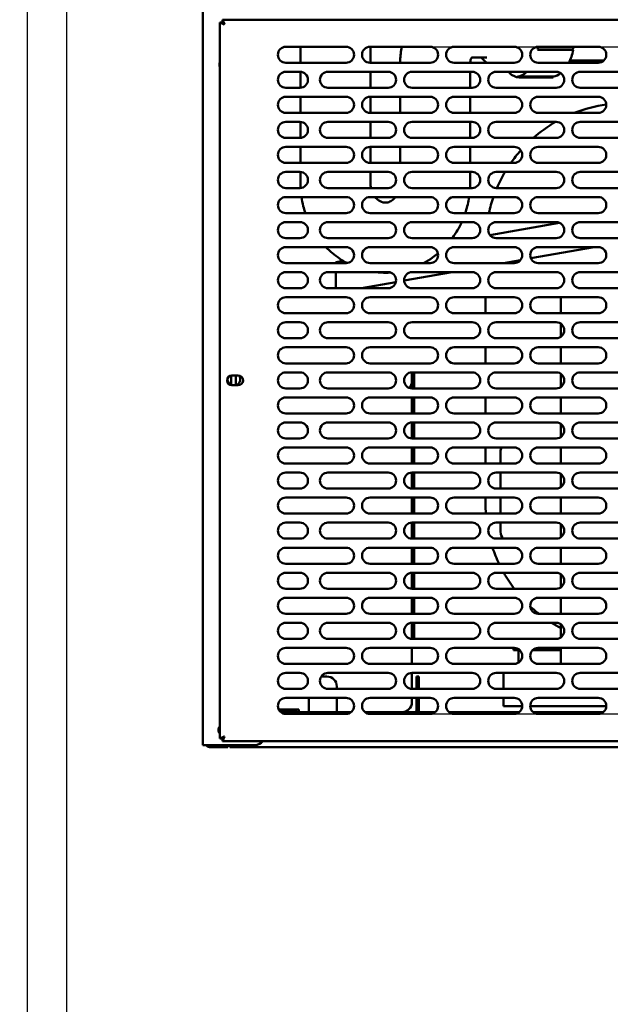
# Model space of a CAD drawing. Units: millimetres. Extents: x 65 to 5840, y 100 to 4100.
# Drawn here: x 2348 to 2643, y 992 to 1483 of the extents above; entities that cross this region are included whole.
import ezdxf

# ---------------------------------------------------------------- set-up
doc = ezdxf.new("R2010")
doc.units = ezdxf.units.MM
doc.header["$LTSCALE"] = 20
doc.layers.add('Dimension (ISO)', color=7, linetype='Continuous', lineweight=25)
doc.layers.add('Visible (ISO)', color=7, linetype='Continuous', lineweight=50)
doc.styles.add('Note Text (ISO)', font='tahoma.ttf')
doc.dimstyles.new('Default (ISO)', dxfattribs={"dimscale": 20, "dimtxt": 2.5, "dimasz": 2.5, "dimexe": 1, "dimexo": 2, "dimgap": 0.762, "dimtad": 1, "dimtoh": 1, "dimdec": 1, "dimrnd": 1e-08, "dimzin": 0, "dimdsep": 46, "dimtxsty": 'Note Text (ISO)', "dimcen": 0.09, "dimdle": 10, "dimclrd": 256, "dimclre": 256, "dimclrt": 256, "dimadec": 1, "dimazin": 0, "dimtfac": 1.40208, "dimtmove": 0, "dimatfit": 3, "dimfxl": 1, "dimtolj": 1, "dimtzin": 0, "dimlwd": -1, "dimlwe": -1, "dimarcsym": 0})

# ---------------------------------------------------------------- blocks, each defined once
blk = doc.blocks.new('*D15')
at = {"layer": 'Defpoints', "color": 0, "transparency": 16777216}
for p in [(2510.67, 1469.4), (3599.95, 1469.4), (2510.67, 1136.4)]:
    blk.add_point(p, dxfattribs=at)
at = {"layer": 'Dimension (ISO)', "transparency": 16777216}
for p, q in [((2550.67, 1469.4), (3619.95, 1469.4)), ((3599.95, 1186.4), (3599.95, 1419.4)), ((2550.67, 1136.4), (3619.95, 1136.4))]:
    blk.add_line(p, q, dxfattribs=at)
for points in [[(3591.62, 1419.4), (3608.29, 1419.4), (3599.95, 1469.4)], [(3591.62, 1186.4), (3608.29, 1186.4), (3599.95, 1136.4)]]:
    blk.add_solid(points, dxfattribs=at)
at = {"layer": 'Dimension (ISO)', "color": 1, "transparency": 16777216, "insert": (3532.63, 1235.22), "char_height": 50, "attachment_point": 1, "rotation": 90, "style": 'Note Text (ISO)'}
blk.add_mtext('\\A1;333', dxfattribs=at)
blk = doc.blocks.new('*D17')
at = {"layer": 'Defpoints', "color": 0, "transparency": 16777216}
for p in [(2351.37, 1786), (2371.07, 1755.9), (2351.37, 935.78)]:
    blk.add_point(p, dxfattribs=at)
at = {"layer": 'Dimension (ISO)', "transparency": 16777216}
for p, q in [((2351.37, 1746), (2351.37, 915.78)), ((2371.07, 1715.9), (2371.07, 915.78)), ((2301.37, 935.78), (2124.88, 935.78)), ((2371.07, 935.78), (2351.37, 935.78)), ((2421.07, 935.78), (2471.07, 935.78))]:
    blk.add_line(p, q, dxfattribs=at)
for points in [[(2301.37, 944.12), (2301.37, 927.45), (2351.37, 935.78)], [(2421.07, 944.12), (2421.07, 927.45), (2371.07, 935.78)]]:
    blk.add_solid(points, dxfattribs=at)
at = {"layer": 'Dimension (ISO)', "transparency": 16777216, "insert": (2140.12, 1003.11), "char_height": 50, "attachment_point": 1, "style": 'Note Text (ISO)'}
blk.add_mtext('\\A1;20', dxfattribs=at)
blk = doc.blocks.new('*D18')
at = {"layer": 'Defpoints', "color": 0, "transparency": 16777216}
for p in [(2371.07, 1755.9), (3489.67, 1755.9), (2371.07, 944.52)]:
    blk.add_point(p, dxfattribs=at)
at = {"layer": 'Dimension (ISO)', "transparency": 16777216}
for p, q in [((2371.07, 1715.9), (2371.07, 924.52)), ((3489.67, 1715.9), (3489.67, 924.52)), ((3439.67, 944.52), (2421.07, 944.52))]:
    blk.add_line(p, q, dxfattribs=at)
for points in [[(2421.07, 952.85), (2421.07, 936.19), (2371.07, 944.52)], [(3439.67, 952.85), (3439.67, 936.19), (3489.67, 944.52)]]:
    blk.add_solid(points, dxfattribs=at)
at = {"layer": 'Dimension (ISO)', "transparency": 16777216, "insert": (2734.54, 1012.04), "char_height": 50, "attachment_point": 1, "style": 'Note Text (ISO)'}
blk.add_mtext('\\A1;1118', dxfattribs=at)

msp = doc.modelspace()

# ---------------------------------------------------------------- linework, layer by layer
at = {"layer": 'Visible (ISO)'}
for p, q in [((2439.17, 1120.9), (2439.17, 1516.7)), ((2447.67, 1481.56), (2449.87, 1480.56)), ((2448.87, 1481.56), (2447.67, 1481.56)), ((2447.67, 1124.24), (2447.67, 1481.56)), ((2449.87, 1480.56), (2448.87, 1481.56)), ((2449.01, 1481.7), (2449.01, 1482.9)), ((2450.01, 1480.7), (2449.01, 1482.9)), ((2449.01, 1482.9), (2836.33, 1482.9)), ((2450.01, 1480.7), (2449.01, 1481.7)), ((2450.01, 1480.7), (2449.87, 1480.56)), ((2480.67, 1469.4), (2510.67, 1469.4)), ((2487.87, 1461.4), (2487.87, 1469.4)), ((2522.67, 1469.4), (2552.67, 1469.4)), ((2522.87, 1461.4), (2522.87, 1469.4)), ((2564.67, 1469.4), (2594.67, 1469.4)), ((2606.67, 1469.4), (2636.67, 1469.4)), ((2624.01, 1468.1), (2606.23, 1468.1)), ((2624.19, 1467.85), (2607.42, 1467.85)), ((2624.01, 1468.1), (2624.19, 1467.85)), ((2510.67, 1461.4), (2480.67, 1461.4)), ((2552.67, 1461.4), (2522.67, 1461.4)), ((2537.72, 1461.6), (2537.72, 1461.4)), ((2594.67, 1461.4), (2564.67, 1461.4)), ((2572.72, 1461.6), (2572.72, 1461.4)), ((2581.05, 1464.1), (2573.6, 1464.1)), ((2636.67, 1461.4), (2606.67, 1461.4)), ((2622.53, 1462.6), (2639.52, 1462.6)), ((2480.67, 1456.9), (2487.67, 1456.9)), ((2487.87, 1448.91), (2487.87, 1456.9)), ((2501.67, 1456.9), (2531.67, 1456.9)), ((2522.87, 1448.9), (2522.87, 1456.9)), ((2543.67, 1456.9), (2573.67, 1456.9)), ((2572.72, 1456.9), (2572.72, 1448.9)), ((2585.67, 1456.9), (2615.67, 1456.9)), ((2614.13, 1454.6), (2596.35, 1454.6)), ((2614.13, 1454.6), (2614.13, 1454.1)), ((2627.67, 1456.9), (2657.67, 1456.9)), ((2614.13, 1454.1), (2597.36, 1454.1)), ((2487.67, 1448.9), (2480.67, 1448.9)), ((2531.67, 1448.9), (2501.67, 1448.9)), ((2573.67, 1448.9), (2543.67, 1448.9)), ((2615.67, 1448.9), (2585.67, 1448.9)), ((2657.67, 1448.9), (2627.67, 1448.9)), ((2480.67, 1444.4), (2510.67, 1444.4)), ((2487.87, 1436.4), (2487.87, 1444.4)), ((2522.67, 1444.4), (2552.67, 1444.4)), ((2522.87, 1436.4), (2522.87, 1444.4)), ((2537.72, 1444.4), (2537.72, 1436.4)), ((2564.67, 1444.4), (2594.67, 1444.4)), ((2572.72, 1444.4), (2572.72, 1436.4)), ((2606.67, 1444.4), (2636.67, 1444.4)), ((2510.67, 1436.4), (2480.67, 1436.4)), ((2552.67, 1436.4), (2522.67, 1436.4)), ((2594.67, 1436.4), (2564.67, 1436.4)), ((2636.67, 1436.4), (2606.67, 1436.4)), ((2480.67, 1431.9), (2487.67, 1431.9)), ((2487.87, 1423.91), (2487.87, 1431.9)), ((2501.67, 1431.9), (2531.67, 1431.9)), ((2522.87, 1423.9), (2522.87, 1431.9)), ((2543.67, 1431.9), (2573.67, 1431.9)), ((2572.72, 1431.9), (2572.72, 1423.9)), ((2585.67, 1431.9), (2615.67, 1431.9)), ((2627.67, 1431.9), (2657.67, 1431.9)), ((2487.67, 1423.9), (2480.67, 1423.9)), ((2531.67, 1423.9), (2501.67, 1423.9)), ((2573.67, 1423.9), (2543.67, 1423.9)), ((2615.67, 1423.9), (2585.67, 1423.9)), ((2657.67, 1423.9), (2627.67, 1423.9)), ((2480.67, 1419.4), (2510.67, 1419.4)), ((2487.87, 1411.4), (2487.87, 1419.4)), ((2522.67, 1419.4), (2552.67, 1419.4)), ((2522.87, 1411.4), (2522.87, 1419.4)), ((2537.72, 1419.4), (2537.72, 1411.4)), ((2564.67, 1419.4), (2594.67, 1419.4)), ((2572.72, 1419.4), (2572.72, 1411.4)), ((2606.67, 1419.4), (2636.67, 1419.4)), ((2510.67, 1411.4), (2480.67, 1411.4)), ((2552.67, 1411.4), (2522.67, 1411.4)), ((2594.67, 1411.4), (2564.67, 1411.4)), ((2636.67, 1411.4), (2606.67, 1411.4)), ((2480.67, 1406.9), (2487.67, 1406.9)), ((2487.87, 1401.6), (2487.87, 1406.9)), ((2501.67, 1406.9), (2531.67, 1406.9)), ((2522.87, 1401.6), (2522.87, 1406.9)), ((2543.67, 1406.9), (2573.67, 1406.9)), ((2572.72, 1406.9), (2572.72, 1401.6)), ((2585.67, 1406.9), (2615.67, 1406.9)), ((2627.67, 1406.9), (2657.67, 1406.9)), ((2487.67, 1398.9), (2480.67, 1398.9)), ((2531.67, 1398.9), (2501.67, 1398.9)), ((2573.67, 1398.9), (2543.67, 1398.9)), ((2615.67, 1398.9), (2585.67, 1398.9)), ((2657.67, 1398.9), (2627.67, 1398.9)), ((2480.67, 1394.4), (2510.67, 1394.4)), ((2522.67, 1394.4), (2552.67, 1394.4)), ((2564.67, 1394.4), (2594.67, 1394.4)), ((2606.67, 1394.4), (2636.67, 1394.4)), ((2510.67, 1386.4), (2480.67, 1386.4)), ((2552.67, 1386.4), (2522.67, 1386.4)), ((2594.67, 1386.4), (2564.67, 1386.4)), ((2636.67, 1386.4), (2606.67, 1386.4)), ((2480.67, 1381.9), (2487.67, 1381.9)), ((2501.67, 1381.9), (2531.67, 1381.9)), ((2543.67, 1381.9), (2573.67, 1381.9)), ((2582.51, 1375.44), (2617.26, 1381.57)), ((2585.67, 1381.9), (2615.67, 1381.9)), ((2627.67, 1381.9), (2657.67, 1381.9)), ((2487.67, 1373.9), (2480.67, 1373.9)), ((2531.67, 1373.9), (2501.67, 1373.9)), ((2573.67, 1373.9), (2543.67, 1373.9)), ((2573.79, 1373.9), (2574.93, 1374.1)), ((2615.67, 1373.9), (2585.67, 1373.9)), ((2657.67, 1373.9), (2627.67, 1373.9)), ((2480.67, 1369.4), (2510.67, 1369.4)), ((2522.67, 1369.4), (2552.67, 1369.4)), ((2564.67, 1369.4), (2594.67, 1369.4)), ((2602.99, 1363.82), (2634.64, 1369.4)), ((2606.67, 1369.4), (2636.67, 1369.4)), ((2510.67, 1361.4), (2480.67, 1361.4)), ((2505.58, 1361.87), (2509.24, 1362.52)), ((2505.58, 1361.87), (2505.58, 1361.4)), ((2552.67, 1361.4), (2522.67, 1361.4)), ((2594.67, 1361.4), (2564.67, 1361.4)), ((2589.27, 1361.4), (2597.79, 1362.9)), ((2636.67, 1361.4), (2606.67, 1361.4)), ((2480.67, 1356.9), (2487.67, 1356.9)), ((2501.67, 1356.9), (2531.67, 1356.9)), ((2505.58, 1356.9), (2505.58, 1348.9)), ((2539.68, 1352.66), (2563.75, 1356.9)), ((2543.67, 1356.9), (2573.67, 1356.9)), ((2585.67, 1356.9), (2615.67, 1356.9)), ((2627.67, 1356.9), (2657.67, 1356.9)), ((2518.38, 1348.9), (2535.55, 1351.93)), ((2487.67, 1348.9), (2480.67, 1348.9)), ((2531.67, 1348.9), (2501.67, 1348.9)), ((2573.67, 1348.9), (2543.67, 1348.9)), ((2615.67, 1348.9), (2585.67, 1348.9)), ((2657.67, 1348.9), (2627.67, 1348.9)), ((2480.67, 1344.4), (2510.67, 1344.4)), ((2522.67, 1344.4), (2552.67, 1344.4)), ((2564.67, 1344.4), (2594.67, 1344.4)), ((2580.37, 1344.4), (2580.37, 1336.4)), ((2606.67, 1344.4), (2636.67, 1344.4)), ((2617.87, 1343.3), (2617.87, 1336.4)), ((2510.67, 1336.4), (2480.67, 1336.4)), ((2480.67, 1331.9), (2487.67, 1331.9)), ((2501.67, 1331.9), (2531.67, 1331.9)), ((2552.67, 1336.4), (2522.67, 1336.4)), ((2543.67, 1331.9), (2573.67, 1331.9)), ((2594.67, 1336.4), (2564.67, 1336.4)), ((2585.67, 1331.9), (2615.67, 1331.9)), ((2636.67, 1336.4), (2606.67, 1336.4)), ((2627.67, 1331.9), (2657.67, 1331.9)), ((2617.87, 1331.24), (2617.87, 1324.56)), ((2487.67, 1323.9), (2480.67, 1323.9)), ((2531.67, 1323.9), (2501.67, 1323.9)), ((2573.67, 1323.9), (2543.67, 1323.9)), ((2615.67, 1323.9), (2585.67, 1323.9)), ((2657.67, 1323.9), (2627.67, 1323.9)), ((2480.67, 1319.4), (2510.67, 1319.4)), ((2522.67, 1319.4), (2552.67, 1319.4)), ((2564.67, 1319.4), (2594.67, 1319.4)), ((2580.37, 1319.4), (2580.37, 1311.4)), ((2606.67, 1319.4), (2636.67, 1319.4)), ((2617.87, 1319.4), (2617.87, 1311.4)), ((2510.67, 1311.4), (2480.67, 1311.4)), ((2552.67, 1311.4), (2522.67, 1311.4)), ((2594.67, 1311.4), (2564.67, 1311.4)), ((2636.67, 1311.4), (2606.67, 1311.4)), ((2453.37, 1305.33), (2453.37, 1300.48)), ((2453.72, 1305.35), (2456.82, 1305.35)), ((2455.57, 1302.5), (2455.57, 1305.35)), ((2480.67, 1306.9), (2487.67, 1306.9)), ((2501.67, 1306.9), (2531.67, 1306.9)), ((2543.57, 1306.9), (2543.57, 1302.5)), ((2543.57, 1298.9), (2543.57, 1302.5)), ((2543.67, 1306.9), (2573.67, 1306.9)), ((2544.77, 1298.9), (2544.77, 1306.9)), ((2585.67, 1306.9), (2615.67, 1306.9)), ((2617.87, 1306.24), (2617.87, 1299.56)), ((2627.67, 1306.9), (2657.67, 1306.9)), ((2456.82, 1300.45), (2453.72, 1300.45)), ((2487.67, 1298.9), (2480.67, 1298.9)), ((2531.67, 1298.9), (2501.67, 1298.9)), ((2573.67, 1298.9), (2543.67, 1298.9)), ((2615.67, 1298.9), (2585.67, 1298.9)), ((2657.67, 1298.9), (2627.67, 1298.9)), ((2480.67, 1294.4), (2510.67, 1294.4)), ((2522.67, 1294.4), (2552.67, 1294.4)), ((2543.57, 1286.4), (2543.57, 1294.4)), ((2544.77, 1286.4), (2544.77, 1294.4)), ((2564.67, 1294.4), (2594.67, 1294.4)), ((2580.37, 1294.4), (2580.37, 1286.4)), ((2606.67, 1294.4), (2636.67, 1294.4)), ((2617.87, 1294.4), (2617.87, 1286.4)), ((2510.67, 1286.4), (2480.67, 1286.4)), ((2552.67, 1286.4), (2522.67, 1286.4)), ((2594.67, 1286.4), (2564.67, 1286.4)), ((2636.67, 1286.4), (2606.67, 1286.4)), ((2480.67, 1281.9), (2487.67, 1281.9)), ((2501.67, 1281.9), (2531.67, 1281.9)), ((2543.57, 1273.9), (2543.57, 1281.9)), ((2543.67, 1281.9), (2573.67, 1281.9)), ((2544.77, 1273.9), (2544.77, 1281.9)), ((2585.67, 1281.9), (2615.67, 1281.9)), ((2617.87, 1281.24), (2617.87, 1274.56)), ((2627.67, 1281.9), (2657.67, 1281.9)), ((2487.67, 1273.9), (2480.67, 1273.9)), ((2531.67, 1273.9), (2501.67, 1273.9)), ((2573.67, 1273.9), (2543.67, 1273.9)), ((2615.67, 1273.9), (2585.67, 1273.9)), ((2657.67, 1273.9), (2627.67, 1273.9)), ((2480.67, 1269.4), (2510.67, 1269.4)), ((2522.67, 1269.4), (2552.67, 1269.4)), ((2543.57, 1261.4), (2543.57, 1269.4)), ((2544.77, 1261.4), (2544.77, 1269.4)), ((2564.67, 1269.4), (2594.67, 1269.4)), ((2580.37, 1269.4), (2580.37, 1261.4)), ((2606.67, 1269.4), (2636.67, 1269.4)), ((2617.87, 1269.4), (2617.87, 1261.4)), ((2587.87, 1261.4), (2587.87, 1267.3)), ((2510.67, 1261.4), (2480.67, 1261.4)), ((2552.67, 1261.4), (2522.67, 1261.4)), ((2594.67, 1261.4), (2564.67, 1261.4)), ((2636.67, 1261.4), (2606.67, 1261.4)), ((2480.67, 1256.9), (2487.67, 1256.9)), ((2501.67, 1256.9), (2531.67, 1256.9)), ((2543.57, 1248.9), (2543.57, 1256.9)), ((2543.67, 1256.9), (2573.67, 1256.9)), ((2544.77, 1248.9), (2544.77, 1256.9)), ((2585.67, 1256.9), (2615.67, 1256.9)), ((2587.87, 1248.9), (2587.87, 1256.9)), ((2617.87, 1256.24), (2617.87, 1249.56)), ((2627.67, 1256.9), (2657.67, 1256.9)), ((2487.67, 1248.9), (2480.67, 1248.9)), ((2531.67, 1248.9), (2501.67, 1248.9)), ((2573.67, 1248.9), (2543.67, 1248.9)), ((2615.67, 1248.9), (2585.67, 1248.9)), ((2657.67, 1248.9), (2627.67, 1248.9)), ((2480.67, 1244.4), (2510.67, 1244.4)), ((2522.67, 1244.4), (2552.67, 1244.4)), ((2543.57, 1236.4), (2543.57, 1244.4)), ((2544.77, 1236.4), (2544.77, 1244.4)), ((2564.67, 1244.4), (2594.67, 1244.4)), ((2580.37, 1244.4), (2580.37, 1241.3)), ((2587.87, 1236.4), (2587.87, 1244.4)), ((2606.67, 1244.4), (2636.67, 1244.4)), ((2617.87, 1244.4), (2617.87, 1236.4)), ((2510.67, 1236.4), (2480.67, 1236.4)), ((2552.67, 1236.4), (2522.67, 1236.4)), ((2594.67, 1236.4), (2564.67, 1236.4)), ((2636.67, 1236.4), (2606.67, 1236.4)), ((2480.67, 1231.9), (2487.67, 1231.9)), ((2501.67, 1231.9), (2531.67, 1231.9)), ((2543.57, 1223.9), (2543.57, 1231.9)), ((2543.67, 1231.9), (2573.67, 1231.9)), ((2544.77, 1223.9), (2544.77, 1231.9)), ((2585.67, 1231.9), (2615.67, 1231.9)), ((2587.87, 1227.3), (2587.87, 1231.9)), ((2617.87, 1231.24), (2617.87, 1224.56)), ((2627.67, 1231.9), (2657.67, 1231.9)), ((2487.67, 1223.9), (2480.67, 1223.9)), ((2531.67, 1223.9), (2501.67, 1223.9)), ((2573.67, 1223.9), (2543.67, 1223.9)), ((2615.67, 1223.9), (2585.67, 1223.9)), ((2657.67, 1223.9), (2627.67, 1223.9)), ((2480.67, 1219.4), (2510.67, 1219.4)), ((2522.67, 1219.4), (2552.67, 1219.4)), ((2543.57, 1211.4), (2543.57, 1219.4)), ((2544.77, 1211.4), (2544.77, 1219.4)), ((2564.67, 1219.4), (2594.67, 1219.4)), ((2606.67, 1219.4), (2636.67, 1219.4)), ((2617.87, 1219.4), (2617.87, 1211.4)), ((2510.67, 1211.4), (2480.67, 1211.4)), ((2552.67, 1211.4), (2522.67, 1211.4)), ((2594.67, 1211.4), (2564.67, 1211.4)), ((2636.67, 1211.4), (2606.67, 1211.4)), ((2480.67, 1206.9), (2487.67, 1206.9)), ((2501.67, 1206.9), (2531.67, 1206.9)), ((2543.57, 1198.9), (2543.57, 1206.9)), ((2543.67, 1206.9), (2573.67, 1206.9)), ((2544.77, 1198.9), (2544.77, 1206.9)), ((2585.67, 1206.9), (2615.67, 1206.9)), ((2617.87, 1206.24), (2617.87, 1199.56)), ((2627.67, 1206.9), (2657.67, 1206.9)), ((2487.67, 1198.9), (2480.67, 1198.9)), ((2480.67, 1194.4), (2510.67, 1194.4)), ((2531.67, 1198.9), (2501.67, 1198.9)), ((2522.67, 1194.4), (2552.67, 1194.4)), ((2543.57, 1186.4), (2543.57, 1194.4)), ((2573.67, 1198.9), (2543.67, 1198.9)), ((2544.77, 1186.4), (2544.77, 1194.4)), ((2564.67, 1194.4), (2594.67, 1194.4)), ((2615.67, 1198.9), (2585.67, 1198.9)), ((2606.67, 1194.4), (2636.67, 1194.4)), ((2617.87, 1194.4), (2617.87, 1186.4)), ((2657.67, 1198.9), (2627.67, 1198.9)), ((2510.67, 1186.4), (2480.67, 1186.4)), ((2552.67, 1186.4), (2522.67, 1186.4)), ((2594.67, 1186.4), (2564.67, 1186.4)), ((2636.67, 1186.4), (2606.67, 1186.4)), ((2480.67, 1181.9), (2487.67, 1181.9)), ((2501.67, 1181.9), (2531.67, 1181.9)), ((2543.57, 1173.9), (2543.57, 1181.9)), ((2543.67, 1181.9), (2573.67, 1181.9)), ((2544.77, 1173.9), (2544.77, 1181.9)), ((2585.67, 1181.9), (2615.67, 1181.9)), ((2617.87, 1181.24), (2617.87, 1174.56)), ((2627.67, 1181.9), (2657.67, 1181.9)), ((2487.67, 1173.9), (2480.67, 1173.9)), ((2531.67, 1173.9), (2501.67, 1173.9)), ((2573.67, 1173.9), (2543.67, 1173.9)), ((2615.67, 1173.9), (2585.67, 1173.9)), ((2657.67, 1173.9), (2627.67, 1173.9)), ((2480.67, 1169.4), (2510.67, 1169.4)), ((2522.67, 1169.4), (2552.67, 1169.4)), ((2543.57, 1161.4), (2543.57, 1169.4)), ((2564.67, 1169.4), (2594.67, 1169.4)), ((2594.37, 1169.4), (2594.37, 1168.3)), ((2597.42, 1168.3), (2594.37, 1168.3)), ((2596.87, 1168.3), (2596.87, 1162.06)), ((2604.37, 1168.3), (2603.91, 1168.3)), ((2617.87, 1168.3), (2604.37, 1168.3)), ((2606.67, 1169.4), (2636.67, 1169.4)), ((2617.87, 1169.4), (2617.87, 1161.4)), ((2510.67, 1161.4), (2480.67, 1161.4)), ((2552.67, 1161.4), (2522.67, 1161.4)), ((2594.67, 1161.4), (2564.67, 1161.4)), ((2636.67, 1161.4), (2606.67, 1161.4)), ((2480.67, 1156.9), (2487.67, 1156.9)), ((2501.07, 1155.1), (2498.33, 1155.1)), ((2501.67, 1156.9), (2531.67, 1156.9)), ((2543.57, 1148.9), (2543.57, 1156.9)), ((2543.67, 1156.9), (2573.67, 1156.9)), ((2547.07, 1155.1), (2545.87, 1155.1)), ((2545.87, 1150.1), (2545.87, 1155.1)), ((2547.07, 1155.1), (2547.07, 1150.1)), ((2585.67, 1156.9), (2615.67, 1156.9)), ((2589.37, 1156.9), (2589.37, 1148.9)), ((2627.67, 1156.9), (2657.67, 1156.9)), ((2506.07, 1150.1), (2506.07, 1148.9)), ((2545.87, 1150.1), (2545.87, 1148.9)), ((2547.07, 1148.9), (2547.07, 1150.1)), ((2487.67, 1148.9), (2480.67, 1148.9)), ((2531.67, 1148.9), (2501.67, 1148.9)), ((2573.67, 1148.9), (2543.67, 1148.9)), ((2615.67, 1148.9), (2585.67, 1148.9)), ((2657.67, 1148.9), (2627.67, 1148.9)), ((2480.67, 1144.4), (2510.67, 1144.4)), ((2492.07, 1144.4), (2492.07, 1138.3)), ((2506.07, 1144.4), (2506.07, 1138.3)), ((2522.67, 1144.4), (2552.67, 1144.4)), ((2543.57, 1142.3), (2543.57, 1144.4)), ((2545.87, 1144.4), (2545.87, 1138.3)), ((2547.07, 1138.3), (2547.07, 1144.4)), ((2564.67, 1144.4), (2594.67, 1144.4)), ((2589.37, 1144.4), (2589.37, 1140.3)), ((2598.67, 1140.3), (2589.37, 1140.3)), ((2640.67, 1140.3), (2602.67, 1140.3)), ((2606.67, 1144.4), (2636.67, 1144.4)), ((2487.08, 1138.64), (2477.08, 1138.64)), ((2477.15, 1138.5), (2485.98, 1138.5)), ((2478.14, 1137.3), (2513.2, 1137.3)), ((2510.67, 1136.4), (2480.67, 1136.4)), ((2486.49, 1138.64), (2486.48, 1138.63)), ((2487.08, 1138.64), (2487.08, 1137.3)), ((2492.07, 1138.3), (2492.07, 1137.3)), ((2506.07, 1138.3), (2506.07, 1137.3)), ((2520.14, 1137.3), (2555.2, 1137.3)), ((2552.67, 1136.4), (2522.67, 1136.4)), ((2562.14, 1137.3), (2597.2, 1137.3)), ((2594.67, 1136.4), (2564.67, 1136.4)), ((2604.14, 1137.3), (2639.2, 1137.3)), ((2636.67, 1136.4), (2606.67, 1136.4)), ((2439.17, 1120.9), (2441.37, 1120.9)), ((2465.17, 1120.9), (2441.37, 1120.9)), ((2449.87, 1125.24), (2447.67, 1124.24)), ((2448.87, 1124.24), (2447.67, 1124.24)), ((2449.87, 1125.24), (2448.87, 1124.24)), ((2449.01, 1122.9), (2450.01, 1125.1)), ((2450.01, 1125.1), (2449.01, 1124.1)), ((2449.01, 1124.1), (2449.01, 1122.9)), ((2836.33, 1122.9), (2449.01, 1122.9)), ((2449.87, 1125.24), (2450.01, 1125.1)), ((2451.57, 1119.9), (2451.57, 1120.9)), ((2452.71, 1120.9), (2452.71, 1119.9)), ((2442.57, 1119.9), (2446.57, 1119.9)), ((2451.57, 1119.9), (2446.57, 1119.9)), ((3049.03, 1119.9), (2452.71, 1119.9))]:
    msp.add_line(p, q, dxfattribs=at)
for centre, radius, start, end in [((2480.67, 1465.4), 4, 90, 270), ((2510.67, 1465.4), 4, 270, 90), ((2522.67, 1465.4), 4, 90, 270), ((2552.67, 1465.4), 4, 270, 90), ((2564.67, 1465.4), 4, 90, 270), ((2594.67, 1465.4), 4, 270, 90), ((2606.67, 1465.4), 4, 90, 270), ((2636.67, 1465.4), 4, 270, 90), ((2450.67, 1460.5), 3.2, 159.6359, 200.3641), ((2480.67, 1452.9), 4, 90, 270), ((2487.67, 1452.9), 4, 270, 90), ((2501.67, 1452.9), 4, 90, 270), ((2531.67, 1452.9), 4, 270, 90), ((2543.67, 1452.9), 4, 90, 270), ((2573.67, 1452.9), 4, 270, 90), ((2585.67, 1452.9), 4, 90, 270), ((2615.67, 1452.9), 4, 270, 90), ((2627.67, 1452.9), 4, 90, 270), ((2480.67, 1440.4), 4, 90, 270), ((2510.67, 1440.4), 4, 270, 90), ((2522.67, 1440.4), 4, 90, 270), ((2552.67, 1440.4), 4, 270, 90), ((2564.67, 1440.4), 4, 90, 270), ((2594.67, 1440.4), 4, 270, 90), ((2606.67, 1440.4), 4, 90, 270), ((2650.37, 1371.3), 70, 97.9704, 111.5652), ((2636.67, 1440.4), 4, 270, 90), ((2480.67, 1427.9), 4, 90, 270), ((2487.67, 1427.9), 4, 270, 90), ((2501.67, 1427.9), 4, 90, 270), ((2531.67, 1427.9), 4, 270, 90), ((2543.67, 1427.9), 4, 90, 270), ((2573.67, 1427.9), 4, 270, 90), ((2585.67, 1427.9), 4, 90, 270), ((2650.37, 1371.3), 70, 120.0356, 131.2857), ((2615.67, 1427.9), 4, 270, 90), ((2627.67, 1427.9), 4, 90, 270), ((2480.67, 1415.4), 4, 90, 270), ((2510.67, 1415.4), 4, 270, 90), ((2522.67, 1415.4), 4, 90, 270), ((2552.67, 1415.4), 4, 270, 90), ((2564.67, 1415.4), 4, 90, 270), ((2650.37, 1371.3), 70, 138.4923, 145.0503), ((2594.67, 1415.4), 4, 270, 90), ((2606.67, 1415.4), 4, 90, 270), ((2636.67, 1415.4), 4, 270, 90), ((2480.67, 1402.9), 4, 90, 270), ((2487.67, 1402.9), 4, 270, 90), ((2501.67, 1402.9), 4, 90, 270), ((2531.67, 1402.9), 4, 270, 90), ((2543.67, 1402.9), 4, 90, 270), ((2573.67, 1402.9), 4, 270, 90), ((2585.67, 1402.9), 4, 90, 270), ((2650.37, 1371.3), 70, 149.4313, 156.7786), ((2615.67, 1402.9), 4, 270, 90), ((2627.67, 1402.9), 4, 90, 270), ((2480.67, 1390.4), 4, 90, 270), ((2510.67, 1390.4), 4, 270, 90), ((2522.67, 1390.4), 4, 90, 270), ((2552.67, 1390.4), 4, 270, 90), ((2564.67, 1390.4), 4, 90, 270), ((2650.37, 1371.3), 70, 160.7312, 167.5426), ((2594.67, 1390.4), 4, 270, 90), ((2606.67, 1390.4), 4, 90, 270), ((2636.67, 1390.4), 4, 270, 90), ((2480.67, 1377.9), 4, 90, 270), ((2487.67, 1377.9), 4, 270, 90), ((2501.67, 1377.9), 4, 90, 270), ((2531.67, 1377.9), 4, 270, 90), ((2543.67, 1377.9), 4, 90, 270), ((2573.67, 1377.9), 4, 270, 90), ((2585.67, 1377.9), 4, 90, 270), ((2615.67, 1377.9), 4, 270, 90), ((2627.67, 1377.9), 4, 90, 270), ((2480.67, 1365.4), 4, 90, 270), ((2510.67, 1365.4), 4, 270, 90), ((2522.67, 1365.4), 4, 90, 270), ((2552.67, 1365.4), 4, 270, 90), ((2564.67, 1365.4), 4, 90, 270), ((2594.67, 1365.4), 4, 270, 90), ((2606.67, 1365.4), 4, 90, 270), ((2636.67, 1365.4), 4, 270, 90), ((2480.67, 1352.9), 4, 90, 270), ((2487.67, 1352.9), 4, 270, 90), ((2501.67, 1352.9), 4, 90, 270), ((2531.67, 1352.9), 4, 270, 90), ((2543.67, 1352.9), 4, 90, 270), ((2573.67, 1352.9), 4, 270, 90), ((2585.67, 1352.9), 4, 90, 270), ((2615.67, 1352.9), 4, 270, 90), ((2627.67, 1352.9), 4, 90, 270), ((2480.67, 1340.4), 4, 90, 270), ((2510.67, 1340.4), 4, 270, 90), ((2522.67, 1340.4), 4, 90, 270), ((2552.67, 1340.4), 4, 270, 90), ((2564.67, 1340.4), 4, 90, 270), ((2594.67, 1340.4), 4, 270, 90), ((2606.67, 1340.4), 4, 90, 270), ((2622.87, 1343.3), 5, 167.291, 180), ((2636.67, 1340.4), 4, 270, 90), ((2480.67, 1327.9), 4, 90, 270), ((2487.67, 1327.9), 4, 270, 90), ((2501.67, 1327.9), 4, 90, 270), ((2531.67, 1327.9), 4, 270, 90), ((2543.67, 1327.9), 4, 90, 270), ((2573.67, 1327.9), 4, 270, 90), ((2585.67, 1327.9), 4, 90, 270), ((2615.67, 1327.9), 4, 270, 90), ((2627.67, 1327.9), 4, 90, 270), ((2480.67, 1315.4), 4, 90, 270), ((2510.67, 1315.4), 4, 270, 90), ((2522.67, 1315.4), 4, 90, 270), ((2552.67, 1315.4), 4, 270, 90), ((2564.67, 1315.4), 4, 90, 270), ((2594.67, 1315.4), 4, 270, 90), ((2606.67, 1315.4), 4, 90, 270), ((2636.67, 1315.4), 4, 270, 90), ((2453.72, 1302.9), 2.45, 90, 270), ((2454.67, 1303.35), 3.2, 167.9179, 242.7744), ((2460.57, 1302.5), 5, 180, 204.2048), ((2454.67, 1303.35), 3.2, 295.0078, 38.0396), ((2456.82, 1302.9), 2.45, 270, 90), ((2480.67, 1302.9), 4, 90, 270), ((2487.67, 1302.9), 4, 270, 90), ((2501.67, 1302.9), 4, 90, 270), ((2531.67, 1302.9), 4, 270, 90), ((2543.67, 1302.9), 4, 90, 270), ((2538.57, 1302.5), 5, 317.9169, 0), ((2573.67, 1302.9), 4, 270, 90), ((2585.67, 1302.9), 4, 90, 270), ((2615.67, 1302.9), 4, 270, 90), ((2627.67, 1302.9), 4, 90, 270), ((2480.67, 1290.4), 4, 90, 270), ((2510.67, 1290.4), 4, 270, 90), ((2522.67, 1290.4), 4, 90, 270), ((2552.67, 1290.4), 4, 270, 90), ((2564.67, 1290.4), 4, 90, 270), ((2594.67, 1290.4), 4, 270, 90), ((2606.67, 1290.4), 4, 90, 270), ((2636.67, 1290.4), 4, 270, 90), ((2480.67, 1277.9), 4, 90, 270), ((2487.67, 1277.9), 4, 270, 90), ((2501.67, 1277.9), 4, 90, 270), ((2531.67, 1277.9), 4, 270, 90), ((2543.67, 1277.9), 4, 90, 270), ((2573.67, 1277.9), 4, 270, 90), ((2585.67, 1277.9), 4, 90, 270), ((2615.67, 1277.9), 4, 270, 90), ((2627.67, 1277.9), 4, 90, 270), ((2480.67, 1265.4), 4, 90, 270), ((2510.67, 1265.4), 4, 270, 90), ((2522.67, 1265.4), 4, 90, 270), ((2552.67, 1265.4), 4, 270, 90), ((2564.67, 1265.4), 4, 90, 270), ((2592.87, 1267.3), 5, 155.1654, 180), ((2594.67, 1265.4), 4, 270, 90), ((2606.67, 1265.4), 4, 90, 270), ((2636.67, 1265.4), 4, 270, 90), ((2480.67, 1252.9), 4, 90, 270), ((2487.67, 1252.9), 4, 270, 90), ((2501.67, 1252.9), 4, 90, 270), ((2531.67, 1252.9), 4, 270, 90), ((2543.67, 1252.9), 4, 90, 270), ((2573.67, 1252.9), 4, 270, 90), ((2585.67, 1252.9), 4, 90, 270), ((2615.67, 1252.9), 4, 270, 90), ((2627.67, 1252.9), 4, 90, 270), ((2480.67, 1240.4), 4, 90, 270), ((2510.67, 1240.4), 4, 270, 90), ((2522.67, 1240.4), 4, 90, 270), ((2552.67, 1240.4), 4, 270, 90), ((2564.67, 1240.4), 4, 90, 270), ((2594.67, 1240.4), 4, 270, 90), ((2606.67, 1240.4), 4, 90, 270), ((2636.67, 1240.4), 4, 270, 90), ((2650.37, 1241.3), 70, 180, 184.014), ((2480.67, 1227.9), 4, 90, 270), ((2487.67, 1227.9), 4, 270, 90), ((2501.67, 1227.9), 4, 90, 270), ((2531.67, 1227.9), 4, 270, 90), ((2543.67, 1227.9), 4, 90, 270), ((2573.67, 1227.9), 4, 270, 90), ((2585.67, 1227.9), 4, 90, 270), ((2615.67, 1227.9), 4, 270, 90), ((2627.67, 1227.9), 4, 90, 270), ((2650.37, 1241.3), 70, 191.0599, 192.3423), ((2592.87, 1227.3), 5, 180, 222.8436), ((2480.67, 1215.4), 4, 90, 270), ((2510.67, 1215.4), 4, 270, 90), ((2522.67, 1215.4), 4, 90, 270), ((2552.67, 1215.4), 4, 270, 90), ((2564.67, 1215.4), 4, 90, 270), ((2650.37, 1241.3), 70, 198.2315, 205.2864), ((2594.67, 1215.4), 4, 270, 90), ((2606.67, 1215.4), 4, 90, 270), ((2636.67, 1215.4), 4, 270, 90), ((2480.67, 1202.9), 4, 90, 270), ((2487.67, 1202.9), 4, 270, 90), ((2501.67, 1202.9), 4, 90, 270), ((2531.67, 1202.9), 4, 270, 90), ((2543.67, 1202.9), 4, 90, 270), ((2573.67, 1202.9), 4, 270, 90), ((2585.67, 1202.9), 4, 90, 270), ((2650.37, 1241.3), 70, 209.4345, 217.2803), ((2615.67, 1202.9), 4, 270, 90), ((2627.67, 1202.9), 4, 90, 270), ((2480.67, 1190.4), 4, 90, 270), ((2510.67, 1190.4), 4, 270, 90), ((2522.67, 1190.4), 4, 90, 270), ((2552.67, 1190.4), 4, 270, 90), ((2564.67, 1190.4), 4, 90, 270), ((2594.67, 1190.4), 4, 270, 90), ((2606.67, 1190.4), 4, 90, 270), ((2636.67, 1190.4), 4, 270, 90), ((2650.37, 1241.3), 70, 227.0614, 231.6547), ((2480.67, 1177.9), 4, 90, 270), ((2487.67, 1177.9), 4, 270, 90), ((2501.67, 1177.9), 4, 90, 270), ((2531.67, 1177.9), 4, 270, 90), ((2543.67, 1177.9), 4, 90, 270), ((2573.67, 1177.9), 4, 270, 90), ((2585.67, 1177.9), 4, 90, 270), ((2650.37, 1241.3), 70, 238.0566, 242.336), ((2615.67, 1177.9), 4, 270, 90), ((2627.67, 1177.9), 4, 90, 270), ((2480.67, 1165.4), 4, 90, 270), ((2510.67, 1165.4), 4, 270, 90), ((2522.67, 1165.4), 4, 90, 270), ((2552.67, 1165.4), 4, 270, 90), ((2564.67, 1165.4), 4, 90, 270), ((2594.67, 1165.4), 4, 270, 90), ((2606.67, 1165.4), 4, 90, 270), ((2636.67, 1165.4), 4, 270, 90), ((2480.67, 1152.9), 4, 90, 270), ((2487.67, 1152.9), 4, 270, 90), ((2501.67, 1152.9), 4, 90, 270), ((2501.07, 1150.1), 5, 0, 90), ((2531.67, 1152.9), 4, 270, 90), ((2543.67, 1152.9), 4, 90, 270), ((2573.67, 1152.9), 4, 270, 90), ((2585.67, 1152.9), 4, 90, 270), ((2615.67, 1152.9), 4, 270, 90), ((2627.67, 1152.9), 4, 90, 270), ((2480.67, 1140.4), 4, 90, 270), ((2510.67, 1140.4), 4, 270, 90), ((2522.67, 1140.4), 4, 90, 270), ((2538.57, 1142.3), 5, 270, 0), ((2552.67, 1140.4), 4, 270, 90), ((2564.67, 1140.4), 4, 90, 270), ((2594.67, 1140.4), 4, 270, 90), ((2606.67, 1140.4), 4, 90, 270), ((2636.67, 1140.4), 4, 270, 90), ((2485.98, 1139.5), 1, 270, 300), ((2485.98, 1139.5), 2.2, 270, 300), ((2544.87, 1138.3), 1, 270, 0), ((2544.87, 1138.3), 2.2, 332.9643, 0), ((2449.37, 1128.4), 2.45, 133.9378, 226.0622), ((2442.57, 1122.1), 2.2, 213.0557, 270), ((2465.17, 1125.9), 5, 270, 323.1301)]:
    msp.add_arc(centre, radius, start, end, dxfattribs=at)
for centre, major_axis, ratio, start_param, end_param in [((2596.35, 1481.6), (0, 27), 0.422618, 4.18879, 4.243441), ((2614.13, 1481.6), (0, -27), 0.422618, 1.047198, 1.101956), ((2606.87, 1468.6), (-1.46, 0.36), 0.453154, 1.223657, 2.064725), ((2614.13, 1481.6), (0, 27.5), 0.422618, 3.887392, 4.18879), ((2596.35, 1481.6), (0, -27), 0.422618, 0, 0.415747), ((2597.36, 1455.6), (0, -1.5), 0.906308, 5.442117, 6.283185), ((2614.13, 1481.6), (0, -27), 0.422618, 0, 0.343224)]:
    msp.add_ellipse(centre, major_axis=major_axis, ratio=ratio, start_param=start_param, end_param=end_param, dxfattribs=at)
for points, knots in [([(2538.49, 1469.4), (2538.05, 1467.18), (2537.79, 1464.93), (2537.72, 1462.31), (2537.72, 1461.96), (2537.72, 1461.6)], [6.0643391, 6.0643391, 6.0643391, 6.0643391, 6.2534225, 6.2534225, 6.2831853, 6.2831853, 6.2831853, 6.2831853]), ([(2573.69, 1464.17), (2573.69, 1464.17), (2573.67, 1464.16), (2573.56, 1464.07), (2573.44, 1463.95), (2573.19, 1463.57), (2573.08, 1463.37), (2572.91, 1462.93), (2572.85, 1462.72), (2572.77, 1462.3), (2572.74, 1462.1), (2572.72, 1461.79), (2572.72, 1461.7), (2572.72, 1461.6)], [5.173501, 5.173501, 5.173501, 5.173501, 5.340708, 5.340708, 5.654867, 5.654867, 5.884497, 5.884497, 6.060752, 6.060752, 6.214103, 6.214103, 6.283185, 6.283185, 6.283185, 6.283185]), ([(2578.24, 1464.1), (2578.99, 1463.01), (2579.85, 1462.12), (2580.88, 1461.46), (2580.93, 1461.43), (2580.99, 1461.4)], [5.7353179, 5.7353179, 5.7353179, 5.7353179, 6.0213032, 6.0213032, 6.0367787, 6.0367787, 6.0367787, 6.0367787]), ([(2591.72, 1456.9), (2591.75, 1456.87), (2591.77, 1456.84), (2592.2, 1456.4), (2592.62, 1456.02), (2593.48, 1455.35), (2593.93, 1455.06), (2594.87, 1454.59), (2595.35, 1454.41), (2596.34, 1454.16), (2596.85, 1454.1), (2597.36, 1454.1)], [5.8573029, 5.8573029, 5.8573029, 5.8573029, 5.8643063, 5.8643063, 5.969026, 5.969026, 6.0737458, 6.0737458, 6.1784656, 6.1784656, 6.2831853, 6.2831853, 6.2831853, 6.2831853]), ([(2523.16, 1398.9), (2523.08, 1399.24), (2523.02, 1399.58), (2522.91, 1400.48), (2522.87, 1401.04), (2522.87, 1401.6)], [6.0474813, 6.0474813, 6.0474813, 6.0474813, 6.1392191, 6.1392191, 6.2831853, 6.2831853, 6.2831853, 6.2831853]), ([(2490.36, 1386.4), (2489.98, 1387.52), (2489.64, 1388.66), (2488.96, 1391.32), (2488.65, 1392.85), (2488.41, 1394.4)], [5.9265352, 5.9265352, 5.9265352, 5.9265352, 6.0082998, 6.0082998, 6.1165142, 6.1165142, 6.1165142, 6.1165142]), ([(2535.36, 1394.4), (2535.34, 1394.36), (2535.31, 1394.33), (2534.74, 1393.63), (2534.16, 1393.1), (2532.88, 1392.21), (2532.18, 1391.91), (2530.46, 1391.49), (2529.46, 1391.55), (2527.92, 1392.14), (2527.45, 1392.38), (2526.38, 1393.14), (2525.77, 1393.69), (2525.22, 1394.4)], [3.855571, 3.855571, 3.855571, 3.855571, 3.870782, 3.870782, 4.14957, 4.14957, 4.496639, 4.496639, 5.046891, 5.046891, 5.277993, 5.277993, 5.569207, 5.569207, 5.569207, 5.569207]), ([(2572.17, 1394.4), (2571.8, 1391.94), (2571.23, 1389.51), (2570.39, 1386.9), (2570.31, 1386.65), (2570.23, 1386.4)], [3.3082637, 3.3082637, 3.3082637, 3.3082637, 3.4801771, 3.4801771, 3.4982427, 3.4982427, 3.4982427, 3.4982427]), ([(2568.44, 1381.9), (2567.2, 1379.19), (2565.69, 1376.6), (2563.88, 1374.08), (2563.81, 1373.99), (2563.74, 1373.9)], [3.6097536, 3.6097536, 3.6097536, 3.6097536, 3.8155318, 3.8155318, 3.8233959, 3.8233959, 3.8233959, 3.8233959]), ([(2511.15, 1361.43), (2508.58, 1362.81), (2506.16, 1364.46), (2502.78, 1367.29), (2501.68, 1368.32), (2500.64, 1369.4)], [5.1640892, 5.1640892, 5.1640892, 5.1640892, 5.3632978, 5.3632978, 5.4663537, 5.4663537, 5.4663537, 5.4663537]), ([(2556.57, 1366.26), (2555.7, 1365.53), (2554.8, 1364.84), (2552.44, 1363.16), (2550.93, 1362.23), (2549.37, 1361.4)], [4.0637851, 4.0637851, 4.0637851, 4.0637851, 4.1415731, 4.1415731, 4.2621155, 4.2621155, 4.2621155, 4.2621155]), ([(2532.95, 1356.69), (2531.4, 1356.59), (2529.83, 1356.57), (2527.31, 1356.7), (2526.35, 1356.78), (2525.4, 1356.9)], [4.6521967, 4.6521967, 4.6521967, 4.6521967, 4.7579538, 4.7579538, 4.8233715, 4.8233715, 4.8233715, 4.8233715])]:
    msp.add_open_spline(points, degree=3, knots=knots, dxfattribs=at)
for points in [[(2487.94, 1398.91), (2487.89, 1399.81), (2487.87, 1400.7), (2487.87, 1401.6)], [(2572.72, 1401.6), (2572.72, 1400.7), (2572.69, 1399.8), (2572.64, 1398.9)]]:
    msp.add_open_spline(points, degree=3, dxfattribs=at)

# ---------------------------------------------------------------- dimensions: what is measured, and where the dimension line sits
at = {"layer": 'Dimension (ISO)'}
for base, p1, p2, angle, override, picture, middle in [((2351.37, 935.78), (2371.07, 1755.9), (2351.37, 1786), 180, {"dimgap": 0.762, "dimtoh": 0, "dimdec": 0, "dimtol": 0, "dimlim": 0, "dimtp": 0, "dimtm": 0, "dimtdec": 2, "dimtofl": 1, "dimatfit": 1}, '*D17', (2174.44, 935.78)), ((3599.95, 1469.4), (2510.67, 1136.4), (2510.67, 1469.4), 270, {"dimgap": 0.762, "dimtoh": 0, "dimdec": 0, "dimclrt": 1, "dimtol": 0, "dimlim": 0, "dimtp": 0, "dimtm": 0, "dimtdec": 2, "dimtofl": 0, "dimatfit": 1}, '*D15', (3599.95, 1287.96))]:
    dim = msp.add_linear_dim(base=base, p1=p1, p2=p2, angle=angle, dimstyle='Default (ISO)', override=override, dxfattribs=at)
    dim.commit()
    dim.dimension.update_dxf_attribs({"geometry": picture, "text_midpoint": middle, "dimtype": 160})
dim = msp.add_linear_dim(base=(2371.07, 944.52), p1=(3489.67, 1755.9), p2=(2371.07, 1755.9), dimstyle='Default (ISO)', override={"dimgap": 0.762, "dimtoh": 0, "dimdec": 0, "dimlfac": 0.999464, "dimtol": 0, "dimlim": 0, "dimtp": 0, "dimtm": 0, "dimtdec": 2, "dimtofl": 0, "dimatfit": 1}, dxfattribs=at)
dim.commit()
dim.dimension.update_dxf_attribs({"geometry": '*D18', "text_midpoint": (2804.59, 944.52), "dimtype": 160})

doc.saveas('drawing.dxf')
